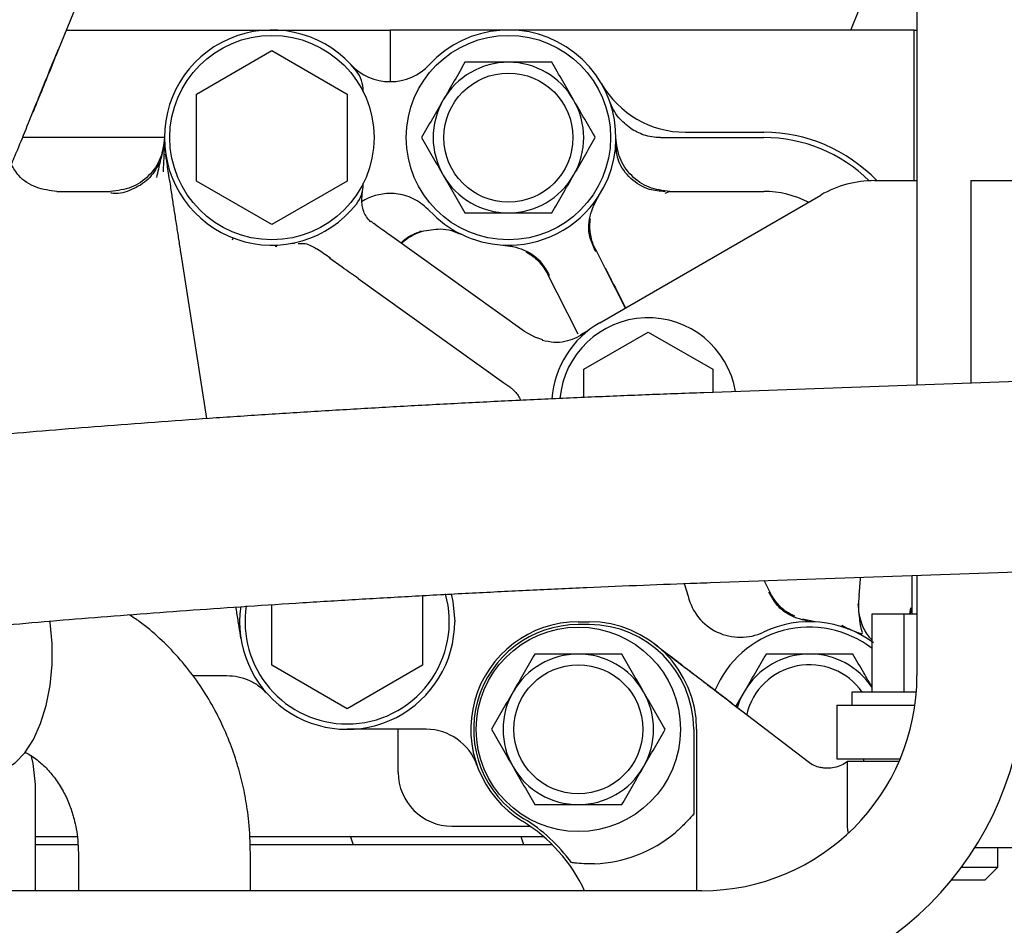
# Paper-space layout 'Sheet2' of a CAD drawing. Units: inches. Extents: x -7.5 to 16.7, y 0.3 to 10.7.
# Drawn here: x -5.2 to -4.9, y 5 to 5.2 of the extents above; entities that cross this region are included whole.
import ezdxf

# ---------------------------------------------------------------- set-up
doc = ezdxf.new("R2010")
doc.units = ezdxf.units.IN
doc.header["$MEASUREMENT"] = 0

psp = doc.layouts.new('Sheet2')

# ---------------------------------------------------------------- linework, layer by layer
at = {"color": 7, "linetype": 'Continuous', "lineweight": 25}
for p, q in [((-4.9585136133, 5.2707809544), (-4.9585136133, 5.1249969985)), ((-5.1550660894, 5.2015094746), (-5.1484083796, 5.2178920987)), ((-4.9736203988, 5.2062337001), (-4.9717411805, 5.2109429657)), ((-5.1531462449, 5.2062337001), (-5.0790843938, 5.2062337001)), ((-5.0790843938, 5.2062337001), (-5.0790843938, 5.1944177832)), ((-4.9591287262, 5.2062337001), (-5.0790843938, 5.2062337001)), ((-4.9591287262, 5.1717848847), (-4.9591287262, 5.2062337001)), ((-4.9591287262, 5.2062337001), (-4.9585136133, 5.2062337001)), ((-5.1233757488, 5.1915718961), (-5.1061514145, 5.2015163679)), ((-5.1061514145, 5.2015163679), (-5.0889269334, 5.1915718961)), ((-5.0852359627, 5.1920668904), (-5.0852359627, 5.1922821946)), ((-5.1233757488, 5.1716828059), (-5.1233757488, 5.1915718961)), ((-5.0889269334, 5.1915718961), (-5.0889269334, 5.1716828059)), ((-5.0115290409, 5.1828576501), (-4.9935775416, 5.1828576501)), ((-5.1307576902, 5.1816274243), (-5.1631489427, 5.1816274243)), ((-5.0172189085, 5.1816274243), (-5.0151081062, 5.1816274243)), ((-5.0151081062, 5.1816274243), (-4.9935775416, 5.1816274243)), ((-5.1061514145, 5.1617383341), (-5.1233757488, 5.1716828059)), ((-5.0889269334, 5.1716828059), (-5.1061514145, 5.1617383341)), ((-4.9682267944, 5.1717848847), (-4.9585136133, 5.1717848847)), ((-4.9462104754, 5.1717848847), (-4.9265253962, 5.1717848847)), ((-4.9462104754, 5.1717848847), (-4.9462104754, 5.1254321535)), ((-5.155363966, 5.1693241398), (-5.1430608281, 5.1693241398)), ((-5.0855938253, 5.1674644279), (-5.0854172406, 5.1693470195)), ((-5.0852359627, 5.1709725074), (-5.0852359627, 5.1711878116)), ((-5.0151079595, 5.1693241398), (-5.0162523863, 5.1688388254)), ((-5.0324153063, 5.1662243756), (-5.0313855715, 5.1682187259)), ((-5.0313855715, 5.1682187259), (-5.0323032542, 5.1666477974)), ((-5.0311020681, 5.1392903801), (-4.9805299323, 5.1684881494)), ((-5.0835956617, 5.1624056597), (-5.0834670365, 5.1625328182)), ((-5.0825071143, 5.161714721), (-5.0828146707, 5.161946745)), ((-5.1151586971, 5.1582107482), (-5.1149853391, 5.1586614496)), ((-5.0483231758, 5.1372976431), (-5.0792386854, 5.159380108)), ((-5.0718929702, 5.1601652056), (-5.0722606593, 5.160158019)), ((-5.1054364227, 5.156778418), (-5.1050499605, 5.1567218054)), ((-5.1016042137, 5.1574448637), (-5.1009901274, 5.1574300505)), ((-5.0956792421, 5.1561344122), (-5.095949399, 5.1561970381)), ((-5.0533137448, 5.1570551748), (-5.0510952905, 5.1567146188)), ((-5.032033684, 5.1559326012), (-5.0320537771, 5.1556048049)), ((-5.032033684, 5.1559326012), (-5.029874189, 5.1516907568)), ((-5.1210540423, 5.1173444603), (-5.1269172679, 5.1550367715)), ((-5.0928901143, 5.15401173), (-5.0927862755, 5.1541572217)), ((-5.0900760535, 5.1520016866), (-5.0928901143, 5.15401173)), ((-5.029874189, 5.1516907568), (-5.0252741888, 5.1426550212)), ((-5.0863896294, 5.1493686103), (-5.0530358147, 5.1255443522)), ((-5.0408382756, 5.1461089813), (-5.0429977707, 5.1503509723)), ((-5.0360481976, 5.1366998367), (-5.0408382756, 5.1461089813)), ((-5.0459448566, 5.1359694451), (-5.0483231758, 5.1372976431)), ((-5.033621039, 5.1375956663), (-5.0354911641, 5.1365286786)), ((-5.0347930388, 5.1286354632), (-5.0200293027, 5.137159338)), ((-5.0200293027, 5.137159338), (-5.0052655666, 5.1286354632)), ((-4.7717983969, 5.1316014689), (-5.0072704767, 5.1232723651)), ((-5.0347930388, 5.1221795644), (-5.0347930388, 5.1286354632)), ((-5.0052655666, 5.1286354632), (-5.0052655666, 5.1233432043)), ((-5.0530358147, 5.1255443522), (-5.0517227232, 5.1246064297)), ((-5.0057350411, 5.0798618799), (-4.7702628147, 5.0881911304)), ((-4.9596707999, 5.0814913278), (-4.9596707999, 5.0727445221)), ((-4.9585136133, 5.0815322473), (-4.9585136133, 5.0585958989)), ((-5.0117945045, 5.0796476024), (-5.010887235, 5.0767280895)), ((-4.9921394915, 5.0775692131), (-4.9935266488, 5.0802938083)), ((-4.9717662602, 5.0769079007), (-4.9714318641, 5.0807415764)), ((-4.9714318641, 5.0807415764), (-4.9714318641, 5.0810753859)), ((-5.1061514145, 5.0609544183), (-5.1061514145, 5.074808685)), ((-5.0717025991, 5.0768791544), (-5.0717025991, 5.0609544183)), ((-4.9687751748, 5.0727445221), (-4.9614385529, 5.0727445221)), ((-4.9687751748, 5.0547818763), (-4.9687751748, 5.0727445221)), ((-4.9614385529, 5.0727445221), (-4.9585136133, 5.0727445221)), ((-4.9614385529, 5.0547818763), (-4.9614385529, 5.0727445221)), ((-4.9601490744, 5.0727445221), (-4.9599390502, 5.0740621603)), ((-4.9600018228, 5.0727445221), (-4.9597975185, 5.0739866278)), ((-5.0360234113, 5.0708990368), (-5.033562813, 5.0708990368)), ((-5.033562813, 5.0702396311), (-5.0360234113, 5.0702396311)), ((-4.9818235174, 5.0708648639), (-4.9847439103, 5.0714789501)), ((-4.9920230395, 5.0692355627), (-4.9919538137, 5.0692585891)), ((-4.9756810417, 5.0700847529), (-4.9742859644, 5.0692585891)), ((-5.0889269334, 5.0510099466), (-5.1061514145, 5.0609544183)), ((-5.0717025991, 5.0609544183), (-5.0889269334, 5.0510099466)), ((-5.1242501654, 5.0585958989), (-5.1164376156, 5.0585958989)), ((-4.9980365967, 5.0549049282), (-4.9999658278, 5.0515636068)), ((-4.9734504141, 5.0547818763), (-4.9734504141, 5.0518290704)), ((-4.9586615983, 5.0547818763), (-4.9734504141, 5.0547818763)), ((-4.9985848304, 5.0505065924), (-4.9834220189, 5.0389002598)), ((-4.976895281, 5.0518290704), (-4.976895281, 5.0395259326)), ((-4.976895281, 5.0518290704), (-4.9591376728, 5.0518290704)), ((-5.0708220226, 5.0462927611), (-5.0889269334, 5.0462927611)), ((-5.0772389085, 5.0364502214), (-5.0772389085, 5.0462927611)), ((-5.0096157963, 5.0462927611), (-5.0096157963, 5.026990184)), ((-5.0089565373, 5.0462927611), (-5.0089565373, 5.0093832008)), ((-4.976895281, 5.0395259326), (-4.9623585822, 5.0395259326)), ((-4.9744345361, 5.0241470835), (-4.9744345361, 5.0389108197)), ((-4.9626219925, 5.0389108197), (-4.9744345361, 5.0389108197)), ((-4.970743712, 5.0395259326), (-4.970743712, 5.0389108197)), ((-5.1602851624, 5.0093832008), (-5.1602851624, 5.0336451072)), ((-5.0649357706, 5.0241470835), (-5.0470781369, 5.0241470835)), ((-5.15068286, 5.0216863386), (-5.1602851624, 5.0216863386)), ((-5.043891987, 5.0216863386), (-5.1112594621, 5.0216863386)), ((-5.0881585556, 5.0216863386), (-5.0875237896, 5.019865493)), ((-5.0485079737, 5.019865493), (-5.0491258732, 5.0216863386)), ((-5.1505306218, 5.019865493), (-5.1602851624, 5.019865493)), ((-5.0821602516, 5.019865493), (-5.1111672099, 5.019865493)), ((-5.0426101352, 5.019865493), (-5.0821602516, 5.019865493)), ((-5.041931223, 5.019865493), (-5.0426101352, 5.019865493)), ((-4.8959766957, 5.0192257404), (-4.9452823795, 5.0192257404)), ((-4.9399857207, 5.0147966049), (-4.9399857207, 5.0192257404)), ((-5.1504426228, 5.0179955146), (-5.1504426228, 5.0093832008)), ((-5.1110726109, 5.0093832008), (-5.1110726109, 5.0179955146)), ((-4.9483051446, 5.0147966049), (-4.9399857207, 5.0147966049)), ((-4.9429385266, 5.0118439457), (-4.9399857207, 5.0147966049)), ((-4.9505992781, 5.0118439457), (-4.9429385266, 5.0118439457)), ((-5.0077261648, 5.0093832008), (-5.7213088948, 5.0093832008))]:
    psp.add_line(p, q, dxfattribs=at)
at = {"color": 7, "linetype": 'Continuous', "lineweight": 25, "flags": 128}
for points in [[(-5.0651516614, 5.0772400969), (-5.0647653459, 5.0755557963), (-5.0643206577, 5.0708990368)], [(-5.1704506583, 5.0364502214), (-5.1698197056, 5.0364775011), (-5.1673212678, 5.0371288402), (-5.1649234422, 5.0386283429), (-5.1627033745, 5.0409277564), (-5.1607321973, 5.0439533081), (-5.1590734164, 5.0476076125), (-5.1577802714, 5.0517731911), (-5.1568944149, 5.0563162853), (-5.1564441535, 5.0610908168), (-5.1564441535, 5.065943374), (-5.1568944149, 5.0707179056), (-5.1569558676, 5.0711341407)], [(-4.9996070853, 5.0512777568), (-4.9990331852, 5.0528841782), (-4.9980365967, 5.0549049282)], [(-5.1602851624, 5.0336451072), (-5.1607580103, 5.0384454517), (-5.1612365781, 5.0404210289)], [(-4.9741809523, 5.0225875949), (-4.9743400838, 5.0231870146), (-4.9744345361, 5.0241470835)]]:
    psp.add_lwpolyline(points, dxfattribs=at)
at = {"color": 7, "linetype": 'Continuous', "lineweight": 25}
for centre, radius in [((-5.1061513524, 5.1816273531), 0.0233759842519685), ((-5.0520174941, 5.1816273531), 0.0233759842519676), ((-5.0520174941, 5.1816273531), 0.0147637795275584), ((-5.0360233996, 5.0462927075), 0.0233759842519685), ((-5.0360233996, 5.0462927075), 0.0147637795275584)]:
    psp.add_circle(centre, radius, dxfattribs=at)
for centre, radius, start, end in [((-5.1061513524, 5.1816273531), 0.0246062992125996, 38.2132107017, 321.7867892983), ((-5.0520174941, 5.1816273531), 0.0246062992125994, 326.9802307182, 137.1665719339), ((-5.0520174941, 5.1816273531), 0.0172244094488194, 89.9999999956, 149.9999999945), ((-5.0520174941, 5.1816273531), 0.01722440944882, 29.999999999, 89.9999999956), ((-5.0790844233, 5.2067209531), 0.0123031496063063, 222.8334280661, 317.1665719339), ((-5.0926178878, 5.1922821933), 0.0073818897637802, 0, 38.2132107017), ((-5.0115291017, 5.2050033374), 0.022145669291338, 209.9999999999, 270), ((-5.0520174941, 5.1816273531), 0.0172244094488191, 149.9999999945, 209.999999999), ((-5.0520174941, 5.1816273531), 0.01722440944882, 329.9999999945, 29.999999999), ((-4.9935775335, 5.1471785342), 0.0356791338582676, 43.6028189727, 90), ((-4.9935775335, 5.1471785342), 0.0344488188976371, 45.5138470933, 90), ((-5.0520174941, 5.1816273531), 0.0172244094488191, 209.999999999, 269.9999999956), ((-5.0520174941, 5.1816273531), 0.0172244094488176, 269.9999999956, 329.9999999945), ((-4.9682267488, 5.1471785342), 0.0246062992125982, 90, 120), ((-5.0926178878, 5.170972513), 0.0073818897637796, 321.7867892983, 0), ((-4.9935775335, 5.1471785342), 0.022145669291338, 62.5983639291, 90), ((-5.0790844233, 5.1565337532), 0.0123031496062992, 89.9999999997, 122.2930135704), ((-5.0520174941, 5.1816273531), 0.024606299212598, 266.9802281285, 326.9802307182), ((-5.0520174941, 5.1816273531), 0.0246062992125989, 222.8334280661, 244.0492361163), ((-5.0782164687, 5.1677216188), 0.0073818897637803, 224.6604556029, 231.4713631767), ((-5.0520174941, 5.1816273531), 0.0246062992125989, 244.0492361163, 266.9802190644), ((-5.0200293052, 5.1201116051), 0.020300196850394, 9.6909500688, 174.6866519313), ((-5.0200293052, 5.1201116051), 0.0221456692913391, 120, 175.3389122269), ((-5.0560134414, 5.1185996666), 0.0073818897637792, 44.9738823986, 46.245822467), ((-5.0889269429, 5.0708990067), 0.0233759842519687, 270, 15.7881011474), ((-4.9989342282, 5.0796425658), 0.0123031496062995, 193.7031855851, 295.3701242911), ((-5.0889269429, 5.0708990067), 0.0246062992125987, 171.8597406177, 0), ((-5.0889269429, 5.0708990067), 0.0233759842519685, 171.0834594529, 270), ((-5.0360233996, 5.0462927075), 0.0246062992125993, 90, 238.6677485024), ((-5.0360233996, 5.0462927075), 0.0239469754123256, 90, 238.6677485022), ((-5.0335627697, 5.0462927075), 0.0246062992125982, 1.49e-08, 90), ((-5.0335627697, 5.0462927075), 0.0239469754123256, 2.64e-08, 90.0000000002), ((-4.9831198563, 5.0462927075), 0.0246062992126021, 53.5525210563, 115.3701242911), ((-4.9831198563, 5.0462927075), 0.0233759842519675, 52.145995084, 157.6964813854), ((-5.0360233996, 5.0462927075), 0.0172244094488194, 89.9999999946, 149.9999999997), ((-5.0360233996, 5.0462927075), 0.017224409448819, 29.9999999956, 89.9999999946), ((-4.9831198563, 5.0462927075), 0.0172244094488187, 89.9999999956, 149.9999999945), ((-4.9831198563, 5.0462927075), 0.0172244094488178, 33.6112236113, 89.9999999956), ((-4.9831198563, 5.0462927075), 0.0147637795275592, 35.0996321954, 166.7755790544), ((-5.0077261555, 5.0585958571), 0.0738188976377954, 270, 0), ((-5.0077261555, 5.0585958571), 0.0492125984251963, 270, 0), ((-5.0360233996, 5.0462927075), 0.0172244094488194, 149.9999999997, 209.9999999929), ((-5.0360233996, 5.0462927075), 0.017224409448819, 329.9999999997, 29.9999999956), ((-5.0708219617, 5.0339895579), 0.0123031496063009, 19.4712206345, 90), ((-4.9789351177, 5.0447621084), 0.0073818897637801, 232.5681919414, 256.4556707173), ((-5.0649358012, 5.0364501878), 0.0123031496062991, 180, 270), ((-5.0360233996, 5.0462927075), 0.0172244094488191, 209.9999999929, 269.9999999946), ((-5.0360233996, 5.0462927075), 0.0172244094488185, 269.9999999946, 329.9999999997), ((-5.0680115886, 4.993748031), 0.0369094488188985, 25.0627400424, 58.6677485027), ((-5.0680115886, 4.993748031), 0.037568772619172, 35.9435068466, 58.6677485025), ((-5.0335627697, 5.0462927075), 0.0307578740157489, 272.3197106938, 309.7918194996)]:
    psp.add_arc(centre, radius, start, end, dxfattribs=at)
for points, knots in [([(-5.160770770158954, 5.187471730141313), (-5.160699352355439, 5.187647524411959), (-5.160162613097373, 5.188968703190268), (-5.159123550795087, 5.191525078139433), (-5.157309577192946, 5.195988506753053), (-5.15593409043723, 5.199373422958988), (-5.155066089393246, 5.201509474642758)], [0, 0, 0, 0, 0.0413260723614584, 0.3105853768397959, 0.5649448385062621, 1, 1, 1, 1]), ([(-5.159672982840687, 5.190355603493229), (-5.159482971230328, 5.190824602673601), (-5.158712539296339, 5.192726233552319), (-5.157149479584755, 5.196593033398379), (-5.155773662268647, 5.199982777577504), (-5.155055969510153, 5.201751031852268)], [0, 0, 0, 0, 0.1353949916879734, 0.5489802707395057, 1, 1, 1, 1]), ([(-5.061961991606396, 5.198851758678252), (-5.062769530569136, 5.197453086853349), (-5.064399386946453, 5.194630146662499), (-5.06608418842969, 5.191711930035647), (-5.066934227500036, 5.190239591500076)], [0, 0, 0, 0, 0.4954663330938598, 1, 1, 1, 1]), ([(-5.052017519819115, 5.198851758678252), (-5.053683832219556, 5.198851758678252), (-5.057053450724119, 5.198851758678252), (-5.060313879660714, 5.198851758678252), (-5.061961991606395, 5.198851758678252)], [0, 0, 0, 0, 0.4945106985210806, 1, 1, 1, 1]), ([(-5.042073048031836, 5.198851758678252), (-5.043688069248684, 5.198851758678252), (-5.046947731551596, 5.198851758678252), (-5.05031738395453, 5.198851758678252), (-5.052017519819115, 5.198851758678252)], [0, 0, 0, 0, 0.4954566046323656, 1, 1, 1, 1]), ([(-5.037100665473224, 5.190239591500076), (-5.037933812625904, 5.191682665512706), (-5.039618615517298, 5.194600871811744), (-5.041248933847012, 5.197424456789109), (-5.042073048031836, 5.198851758678252)], [0, 0, 0, 0, 0.4945071954322321, 1, 1, 1, 1]), ([(-5.165891577669615, 5.175213765079705), (-5.165375737940452, 5.176426340762339), (-5.16417547564942, 5.179247776926725), (-5.16216886832198, 5.184191893838417), (-5.160509746979063, 5.188289174068817), (-5.159672982840687, 5.190355603493229)], [0, 0, 0, 0, 0.2719704997276377, 0.6328243379498262, 1, 1, 1, 1]), ([(-5.066934227500036, 5.190239591500076), (-5.067767383698796, 5.188796522300881), (-5.069452192941844, 5.185878346418873), (-5.07108240741924, 5.183054731466577), (-5.071906463393676, 5.181627424321899)], [0, 0, 0, 0, 0.4945107003636918, 1, 1, 1, 1]), ([(-5.032128429579583, 5.181627424321899), (-5.032935978863232, 5.183026041131596), (-5.034565896891213, 5.185848940982445), (-5.036250636643196, 5.188767196919737), (-5.037100665473223, 5.190239591500076)], [0, 0, 0, 0, 0.4954539245431329, 1, 1, 1, 1]), ([(-5.024019763251588, 5.183677947300749), (-5.025013699394331, 5.184481752008642), (-5.027337595063046, 5.186361106424721), (-5.02827946483189, 5.188567056609201), (-5.028818494482902, 5.1898295162373)], [0, 0, 0, 0, 0.4277025669109081, 1, 1, 1, 1]), ([(-5.01721890848231, 5.181627424321899), (-5.017873537047739, 5.181658715777363), (-5.019178397721778, 5.181721088536245), (-5.021660666562798, 5.182335147541348), (-5.0230705879339, 5.183137675935749), (-5.024019763251588, 5.183677947300749)], [0, 0, 0, 0, 0.2475534257864857, 0.4934442935896442, 1, 1, 1, 1]), ([(-5.130757690205948, 5.181627424321899), (-5.130942604320072, 5.180015251143424), (-5.131312433191453, 5.176790899179341), (-5.134157467150931, 5.172724055105195), (-5.138224316342545, 5.169879062262198), (-5.141448656166163, 5.169509114096346), (-5.143060828079049, 5.169324139783826)], [0, 0, 0, 0, 0.2499991927241826, 0.4999992549448289, 0.749999317163652, 1, 1, 1, 1]), ([(-5.130994260806397, 5.173825434451152), (-5.130911448054129, 5.175175000119707), (-5.1307369840527, 5.178018168838018), (-5.13074863585839, 5.180102941451187), (-5.130754756906501, 5.181198135947742)], [0, 0, 0, 0, 0.4746695684515936, 1, 1, 1, 1]), ([(-5.071906463393676, 5.181627424321899), (-5.071098986193529, 5.180228745112633), (-5.069469210458118, 5.177405713779403), (-5.067784329309054, 5.174487491110213), (-5.066934227500036, 5.17301511047875)], [0, 0, 0, 0, 0.4954529525769402, 1, 1, 1, 1]), ([(-5.037100665473223, 5.17301511047875), (-5.03626750446119, 5.17445817618985), (-5.034582664801748, 5.177376380841924), (-5.032952480298552, 5.180200065035225), (-5.032128429579583, 5.181627424321899)], [0, 0, 0, 0, 0.4945046297812593, 1, 1, 1, 1]), ([(-5.015107959534839, 5.169324139783826), (-5.016720130580863, 5.169509114272496), (-5.019944468670765, 5.169879062790645), (-5.024011330865306, 5.172724052991434), (-5.026856321066094, 5.176790915185974), (-5.027226269584243, 5.180015253275877), (-5.027411244072913, 5.181627424321899)], [0, 0, 0, 0, 0.2500003103073883, 0.4999999999999999, 0.7499996896926115, 0.9999999999999999, 0.9999999999999999, 0.9999999999999999, 0.9999999999999999]), ([(-5.131006433999105, 5.179163599450881), (-5.131224103099017, 5.178263632843677), (-5.131635719530298, 5.176561778775827), (-5.132285247908976, 5.173778274533212), (-5.132591295690648, 5.17246673014702)], [0, 0, 0, 0, 0.5288153809463291, 1, 1, 1, 1]), ([(-5.01616101403653, 5.169276620332774), (-5.017371691358356, 5.169365294240865), (-5.020282701303612, 5.169578505989103), (-5.02426649964806, 5.172115416888777), (-5.027143114304922, 5.176080159407003), (-5.027351344944742, 5.178832556786709), (-5.027453483584958, 5.18018262767898)], [0, 0, 0, 0, 0.1919734628673922, 0.461590094699653, 0.7359060335486381, 1, 1, 1, 1]), ([(-5.131711159191393, 5.176101968152441), (-5.132425696049441, 5.174836085503633), (-5.133870443344883, 5.17227655269211), (-5.137590813332796, 5.169820181498839), (-5.140844065625245, 5.168708754561172), (-5.142660096784268, 5.16888259297589), (-5.143042494957502, 5.168919197795083)], [0, 0, 0, 0, 0.3065757215931558, 0.6198762731857522, 0.9199580811076171, 0.9999999999999999, 0.9999999999999999, 0.9999999999999999, 0.9999999999999999]), ([(-5.126917267904167, 5.15503677149939), (-5.127071302653366, 5.156027067965327), (-5.127389967669305, 5.158075779965331), (-5.12787601207905, 5.161200382240444), (-5.128358207770087, 5.164300358659392), (-5.128840997974649, 5.167404120302749), (-5.129367163016699, 5.170785738685495), (-5.12991086153239, 5.174281340470588), (-5.130290434068524, 5.176721667142468), (-5.130465240251022, 5.177845521344099)], [0, 0, 0, 0, 0.1180203672602752, 0.2441589473127741, 0.3804581307528097, 0.5083746190766351, 0.6502922882061192, 0.8389475942829159, 1, 1, 1, 1]), ([(-5.155363965952151, 5.169324139783826), (-5.156961654353139, 5.169516633499528), (-5.160156986602565, 5.169901615563127), (-5.163929526985831, 5.172307540095328), (-5.165256526735062, 5.174595103227478), (-5.165775272346518, 5.175489348562808)], [0, 0, 0, 0, 0.3785349133816424, 0.7570592710787011, 0.9999999999999999, 0.9999999999999999, 0.9999999999999999, 0.9999999999999999]), ([(-5.066934227500036, 5.17301511047875), (-5.066101071301277, 5.171572041279554), (-5.064416262058229, 5.168653865397547), (-5.062786047580832, 5.165830250445253), (-5.061961991606395, 5.164402943300574)], [0, 0, 0, 0, 0.4945107003636918, 1, 1, 1, 1]), ([(-5.042073048031836, 5.164402943300574), (-5.041265517976988, 5.16580162029656), (-5.039635667771693, 5.168624591374062), (-5.037950762802955, 5.171542777073262), (-5.037100665473223, 5.17301511047875)], [0, 0, 0, 0, 0.4954627438914909, 1, 1, 1, 1]), ([(-5.015107959534839, 5.169324139783826), (-5.011903038272, 5.169324139783826), (-5.005440149526448, 5.169324139783826), (-4.998752234725091, 5.169324139783826), (-4.994377162802332, 5.169324139783826), (-4.993842620195907, 5.169324139783826), (-4.993577541589398, 5.169324139783826)], [0, 0, 0, 0, 0.2479477621092779, 0.4999994289410225, 0.7520507195555962, 1, 1, 1, 1]), ([(-5.083564715383221, 5.16238732658515), (-5.083900014826805, 5.162738897068212), (-5.084589169284011, 5.163461494048495), (-5.08517787343794, 5.164795098875267), (-5.085517933224702, 5.166178140547895), (-5.08556790556758, 5.167020951519922), (-5.08559367861113, 5.167455628035699)], [0, 0, 0, 0, 0.2271420143126801, 0.4668541346482914, 0.7250320714339098, 1, 1, 1, 1]), ([(-5.070062151365993, 5.164898230912303), (-5.071101510866106, 5.165820765269509), (-5.073180236659755, 5.167665840013755), (-5.076495301241905, 5.168684899208758), (-5.078476013651634, 5.168836919992862), (-5.079084344918617, 5.168836918745678), (-5.079084393806944, 5.168836918745578)], [0, 0, 0, 0, 0.4095369431015595, 0.8190765630028137, 0.9999854601518955, 1, 1, 1, 1]), ([(-5.032005964327647, 5.155517392613881), (-5.032503861241105, 5.156557344074204), (-5.033515014314469, 5.158669327673278), (-5.033810309640697, 5.162711065068029), (-5.03289429084517, 5.165129428001073), (-5.0322786145113, 5.166754862797666)], [0, 0, 0, 0, 0.2413128054541076, 0.4900696876823185, 1, 1, 1, 1]), ([(-5.061961991606395, 5.164402943300574), (-5.060346970389547, 5.164402943300574), (-5.057087308086637, 5.164402943300574), (-5.053717655683702, 5.164402943300574), (-5.052017519819115, 5.164402943300574)], [0, 0, 0, 0, 0.4954566046323656, 1, 1, 1, 1]), ([(-5.052017519819115, 5.164402943300574), (-5.050351207418675, 5.164402943300574), (-5.046981588914114, 5.164402943300574), (-5.043721159977517, 5.164402943300574), (-5.042073048031836, 5.164402943300574)], [0, 0, 0, 0, 0.4945106985210806, 1, 1, 1, 1]), ([(-5.032033684007425, 5.155932601150689), (-5.032230905090906, 5.156354939736184), (-5.032636712760581, 5.15722395553394), (-5.033213984056035, 5.159154730691148), (-5.033465320353611, 5.161178551733135), (-5.033300999813998, 5.162524070082685), (-5.033239856740282, 5.163024732555115)], [0, 0, 0, 0, 0.1597880934120882, 0.3287844924360859, 0.7502431567259223, 1, 1, 1, 1]), ([(-5.079238685357888, 5.159380107991463), (-5.079736898999198, 5.159735994084097), (-5.080733342547271, 5.160447777888175), (-5.081915850593122, 5.161292402048191), (-5.082507114267385, 5.161714721021814)], [0, 0, 0, 0, 0.4999918382463376, 1, 1, 1, 1]), ([(-5.071892970216217, 5.160165205588615), (-5.070416893247085, 5.160452018005619), (-5.066838153982034, 5.161147392894534), (-5.064285194765517, 5.160111036771253), (-5.062785222096366, 5.159502133248483)], [0, 0, 0, 0, 0.4124572537447848, 1, 1, 1, 1]), ([(-5.076659141823662, 5.15753770260842), (-5.076248126635219, 5.157897631836451), (-5.075348991187853, 5.158685011808203), (-5.073809800356601, 5.159562765557761), (-5.072751311288916, 5.159952858996102), (-5.072216513145287, 5.160149952431487)], [0, 0, 0, 0, 0.294084639131636, 0.6433385699711267, 0.9999999999999999, 0.9999999999999999, 0.9999999999999999, 0.9999999999999999]), ([(-5.076527730008409, 5.157443690361124), (-5.076116208838518, 5.157804601177534), (-5.075178548497528, 5.158626944677553), (-5.073564142469555, 5.159555310450461), (-5.072456155572443, 5.159959670815072), (-5.071892970216217, 5.160165205588615)], [0, 0, 0, 0, 0.2777632712886187, 0.6328899282125566, 1, 1, 1, 1]), ([(-5.100129204028834, 5.157409224092615), (-5.099607881303835, 5.157440242345092), (-5.098674592454016, 5.157495772226659), (-5.097235157175207, 5.156995628415204), (-5.09635014768064, 5.156445944953705), (-5.095949398980965, 5.156197038095891)], [0, 0, 0, 0, 0.4091339773856204, 0.732444915338942, 1, 1, 1, 1]), ([(-5.095710481740958, 5.156124292269591), (-5.095227851376491, 5.155797209930997), (-5.094270331892369, 5.155148291555417), (-5.093270150131429, 5.154473047615703), (-5.092774102328931, 5.154138155213615)], [0, 0, 0, 0, 0.5040423432317537, 0.9999999999999999, 0.9999999999999999, 0.9999999999999999, 0.9999999999999999]), ([(-5.051604657921865, 5.156916136455473), (-5.049928086338365, 5.15645765797824), (-5.047433636648083, 5.155775520987018), (-5.044339182764769, 5.153158767833198), (-5.043226311682903, 5.151098609778144), (-5.042678334372849, 5.150084188712049)], [0, 0, 0, 0, 0.5099317272836735, 0.7586905633534721, 1, 1, 1, 1]), ([(-5.048022952631363, 5.155498766162388), (-5.047581635394049, 5.155255528672787), (-5.04674997279293, 5.154797147476253), (-5.045566785190335, 5.15379470226204), (-5.044266147013458, 5.152469469367133), (-5.043482870793577, 5.151161207507599), (-5.042997770682693, 5.150350972296809)], [0, 0, 0, 0, 0.2497695521353821, 0.4706908723377665, 0.6721872693152615, 1, 1, 1, 1]), ([(-5.086389629416239, 5.149368610311805), (-5.086951337187807, 5.149769868561734), (-5.088074730250804, 5.150572369002807), (-5.089408954647972, 5.151525253730939), (-5.09007605349702, 5.15200168656095)], [0, 0, 0, 0, 0.5000100054651876, 1, 1, 1, 1]), ([(-5.029852189208239, 5.151720529808897), (-5.029345290109953, 5.150730753964729), (-5.027765266859737, 5.147645586025841), (-5.02623442044849, 5.144700991258259), (-5.025194696345328, 5.14270107400242)], [0, 0, 0, 0, 0.3208174931715623, 1, 1, 1, 1]), ([(-5.044113744457536, 5.13536283877434), (-5.044453137411448, 5.135455533240725), (-5.045138594375238, 5.13564274416174), (-5.045674364462864, 5.135859840506842), (-5.045944856637705, 5.135969445100105)], [0, 0, 0, 0, 0.4951338622865478, 1, 1, 1, 1]), ([(-5.034835131644863, 5.136688983454603), (-5.036164050415772, 5.135998455340354), (-5.038137183744038, 5.134973182715601), (-5.041515928106094, 5.134624579229194), (-5.043379483235312, 5.135037890188597), (-5.04429575568826, 5.135241106847264)], [0, 0, 0, 0, 0.5118591117578295, 0.7599909752916666, 1, 1, 1, 1]), ([(-5.051722723224631, 5.124606429699962), (-5.051583884511344, 5.124503823381583), (-5.051307852344601, 5.12429982664528), (-5.051041046891849, 5.124053967627753), (-5.050908439297975, 5.123931770827012)], [0, 0, 0, 0, 0.502980195843135, 1, 1, 1, 1]), ([(-5.007270476740775, 5.123272365111189), (-5.009549069054227, 5.123190331387747), (-5.016159472405537, 5.122952344101841), (-5.027207520680244, 5.122515465260349), (-5.040407006454613, 5.121945415155935), (-5.053650248112189, 5.121322267505654), (-5.06688909133868, 5.120649270428466), (-5.080079525600183, 5.119928645455065), (-5.09317679487526, 5.119162410541647), (-5.106136786909839, 5.118353352538783), (-5.118915915919627, 5.11750423824073), (-5.131471387607524, 5.11661792799761), (-5.143761017785514, 5.115696806728704), (-5.155745232865637, 5.114744452228085), (-5.167178797229297, 5.113780413669067), (-5.175346745499522, 5.113051998541363), (-5.179649871715029, 5.112652863264064), (-5.180479169152513, 5.112575942010515)], [0, 0, 0, 0, 0.0383702876236852, 0.1113156910084071, 0.1842578476237176, 0.2571929857669644, 0.3301254115215432, 0.4030601218256222, 0.4759996204826638, 0.5489501884043896, 0.6219170466042307, 0.694904601728558, 0.7679218072752549, 0.8409759090230163, 0.9140760698929948, 0.9834407610913961, 0.9999999999999999, 0.9999999999999999, 0.9999999999999999, 0.9999999999999999]), ([(-5.050791253985043, 5.12381707881861), (-5.050204135809659, 5.123195452200749), (-5.049548671736544, 5.122501462588464), (-5.049303659171429, 5.121612287234197), (-5.049278111464995, 5.121519572026272)], [0, 0, 0, 0, 0.8957289948699079, 1, 1, 1, 1]), ([(-5.176451309016031, 5.069325614975317), (-5.174562354087799, 5.06949987543056), (-5.169094157751676, 5.070004329173022), (-5.159714176509812, 5.070824107210813), (-5.148213967384131, 5.071774619663111), (-5.136353378489893, 5.072698684305542), (-5.124183313263752, 5.073592648047137), (-5.111746299277368, 5.074453156988796), (-5.099088214828737, 5.07527701343778), (-5.086254750251643, 5.076061063060521), (-5.073292257425156, 5.076802545531236), (-5.060247467170386, 5.077498948587206), (-5.047167407308004, 5.078147213342041), (-5.034098651054927, 5.078745420440569), (-5.021318563287458, 5.07928144818104), (-5.011879306267972, 5.079642744640053), (-5.006784641767567, 5.079824445907905), (-5.005735041144925, 5.079861879926153)], [0, 0, 0, 0, 0.03834270169177, 0.1109954598568689, 0.1837155315997398, 0.2565032682789594, 0.3293435393683206, 0.4022257885974483, 0.475139722512164, 0.5480789278553831, 0.6210367103031524, 0.6940074513883029, 0.7669847185107097, 0.8399646204818251, 0.9129414420262569, 0.98206423275797, 1, 1, 1, 1]), ([(-4.983518084463771, 5.071000088964984), (-4.98518189207016, 5.071448154350583), (-4.987655277625918, 5.072114240049748), (-4.990735404117498, 5.074684958397419), (-4.991845125328305, 5.076704044537003), (-4.992391168627814, 5.077697544928735)], [0, 0, 0, 0, 0.5107408072943243, 0.7592578196234688, 1, 1, 1, 1]), ([(-4.986465023753811, 5.07215140899817), (-4.987122482403143, 5.07246340467511), (-4.9885138625929, 5.073123681339848), (-4.99054534807433, 5.074940931748131), (-4.991652549748284, 5.076766386959258), (-4.992139491535208, 5.077569213077902)], [0, 0, 0, 0, 0.33415036348158, 0.7071626430336128, 1, 1, 1, 1]), ([(-4.975828879956785, 5.069985900680974), (-4.97437561142234, 5.069382580827009), (-4.971588156533525, 5.068225377711001), (-4.970726175326457, 5.068001622314282), (-4.971521374092903, 5.069925224814801), (-4.971812468374867, 5.07338788130964), (-4.971949591437324, 5.075019002538152)], [0, 0, 0, 0, 0.2874211202926449, 0.5512906857323512, 0.7886306975515043, 1, 1, 1, 1]), ([(-4.971766260221849, 5.076907900717439), (-4.971873910863646, 5.075825823421286), (-4.97208920985253, 5.073661691894849), (-4.971290216854455, 5.070485571061051), (-4.970164888124371, 5.068078108627804), (-4.969088003876793, 5.066996479610075), (-4.968775174775122, 5.066682272178106)], [0, 0, 0, 0, 0.2933050470304409, 0.5866038418860625, 0.879910631928775, 1, 1, 1, 1]), ([(-5.111072610942998, 5.017995514611684), (-5.111138487540033, 5.020382798959063), (-5.111231558505567, 5.023755572739407), (-5.111855684476404, 5.028715683863103), (-5.112613100109066, 5.032955089721854), (-5.113880419564582, 5.037927328183991), (-5.115601409624889, 5.04302838399042), (-5.117829491731217, 5.04819434506143), (-5.120569006016858, 5.053291002660834), (-5.123820676248683, 5.058212065783356), (-5.127565288022938, 5.062875211872979), (-5.131804880574681, 5.067158521657578), (-5.13557210946619, 5.07040324541551), (-5.138037230487448, 5.071996434008904), (-5.138813263813941, 5.072497978327905)], [0, 0, 0, 0, 0.1103546344492755, 0.1559098806217413, 0.2314027281492051, 0.3099306396899843, 0.3942409484539478, 0.4822777576839046, 0.5732066357999601, 0.6663643132804263, 0.7612836264425109, 0.8576346929418112, 0.9551826373387488, 0.9999999999999999, 0.9999999999999999, 0.9999999999999999, 0.9999999999999999]), ([(-5.113240905894668, 5.067117280486186), (-5.113379006710179, 5.068004921914648), (-5.113675536695943, 5.069910865041575), (-5.114042998689456, 5.072273964794863), (-5.1142804894389, 5.073800452782796), (-5.114352626385313, 5.07426411792531)], [0, 0, 0, 0, 0.3776899344532671, 0.8109755939713911, 0.9999999999999999, 0.9999999999999999, 0.9999999999999999, 0.9999999999999999]), ([(-5.018606652450974, 5.065832055333217), (-5.017247873314814, 5.064791973033312), (-5.014610653989806, 5.062773304165127), (-5.010753749356778, 5.059821124384603), (-5.006821017019524, 5.056810824030593), (-5.002841017069342, 5.05376442210005), (-4.999957286990469, 5.051557117221956), (-4.998584830411437, 5.050506592374273)], [0, 0, 0, 0, 0.2289171439724221, 0.444299371284141, 0.6193598687026841, 0.818841556541605, 0.9999999999999999, 0.9999999999999999, 0.9999999999999999, 0.9999999999999999]), ([(-5.045967883038369, 5.063517095409164), (-5.046775421915955, 5.062118423731754), (-5.04840527778465, 5.05929548442186), (-5.050090079777183, 5.056377266912879), (-5.050940118932009, 5.054904928230988)], [0, 0, 0, 0, 0.4954664354661791, 1, 1, 1, 1]), ([(-5.03602341125109, 5.063517095409164), (-5.037689723809752, 5.063517095409164), (-5.041059343314132, 5.063517095409164), (-5.044319771265438, 5.063517095409164), (-5.045967883038369, 5.063517095409164)], [0, 0, 0, 0, 0.4945105987475739, 1, 1, 1, 1]), ([(-5.026078939463809, 5.063517095409164), (-5.027693960510349, 5.063517095409164), (-5.030953621795971, 5.063517095409164), (-5.034323275217535, 5.063517095409164), (-5.036023411251089, 5.063517095409164)], [0, 0, 0, 0, 0.4954567070086594, 1, 1, 1, 1]), ([(-5.021106556905196, 5.054904928230988), (-5.021939771255497, 5.056347992537537), (-5.023624685954335, 5.059266137502993), (-5.025254893035645, 5.062089782922765), (-5.026078939463809, 5.063517095409164)], [0, 0, 0, 0, 0.4945142628729502, 1, 1, 1, 1]), ([(-5.007276343339671, 5.057099622877688), (-5.007491717459406, 5.057264683741714), (-5.009251778195197, 5.058613579078548), (-5.01215649212742, 5.060801062252947), (-5.014756678229927, 5.06275171109113), (-5.016062748505035, 5.063731519598784)], [0, 0, 0, 0, 0.0648909466095185, 0.5302958748064655, 1, 1, 1, 1]), ([(-4.993064360851039, 5.063517095409164), (-4.993871899813779, 5.062118423584261), (-4.995501756191095, 5.05929548339341), (-4.997186557674332, 5.056377266766559), (-4.998036596744678, 5.054904928230988)], [0, 0, 0, 0, 0.4954663330938598, 1, 1, 1, 1]), ([(-4.983119889063758, 5.063517095409164), (-4.9847862014642, 5.063517095409164), (-4.988155819968761, 5.063517095409164), (-4.991416248905359, 5.063517095409164), (-4.993064360851038, 5.063517095409164)], [0, 0, 0, 0, 0.4945106985210806, 1, 1, 1, 1]), ([(-4.973175270611507, 5.063517095409164), (-4.974790340933323, 5.063517095409164), (-4.978050055306482, 5.063517095409164), (-4.981419753957697, 5.063517095409164), (-4.983119889063758, 5.063517095409164)], [0, 0, 0, 0, 0.4954637544673014, 1, 1, 1, 1]), ([(-4.968775174775122, 5.05589579678439), (-4.969416140507826, 5.057006025713704), (-4.970908137080109, 5.059590341336941), (-4.972351805831328, 5.062090825789788), (-4.973175270611506, 5.063517095409164)], [0, 0, 0, 0, 0.429602684490406, 1, 1, 1, 1]), ([(-5.116437615632671, 5.058595898925913), (-5.115574897846223, 5.058543693612241), (-5.113849504710339, 5.058439285552873), (-5.111382567656806, 5.057596174988944), (-5.109109574368796, 5.056319464854366), (-5.107881446303401, 5.05510305299227), (-5.107267388234588, 5.054494852968213)], [0, 0, 0, 0, 0.2500043930970325, 0.4999964884996189, 0.7500006723053152, 1, 1, 1, 1]), ([(-4.998498004747787, 5.050335727681449), (-5.000134576297666, 5.051606461986018), (-5.003194593293076, 5.053982446445063), (-5.005980436751814, 5.05610995682062), (-5.007276343339671, 5.057099622877688)], [0, 0, 0, 0, 0.5348243334378742, 1, 1, 1, 1]), ([(-5.050940118932009, 5.054904928230988), (-5.051773266163803, 5.053461854081342), (-5.053458069555104, 5.050543646916458), (-5.055088387392169, 5.04772006279235), (-5.055912501490622, 5.046292761052811)], [0, 0, 0, 0, 0.4945070956615714, 1, 1, 1, 1]), ([(-5.016134321011557, 5.046292761052811), (-5.016941870210056, 5.047691377715012), (-5.018571787729382, 5.050514276684857), (-5.020256527990677, 5.053432533504317), (-5.021106556905196, 5.054904928230988)], [0, 0, 0, 0, 0.4954540269204778, 1, 1, 1, 1]), ([(-5.055912501490622, 5.046292761052811), (-5.055104966349933, 5.044894087141333), (-5.053475085766895, 5.042071087453204), (-5.051790211216159, 5.039152833097376), (-5.050940118932009, 5.037680447209662)], [0, 0, 0, 0, 0.4954566298255004, 1, 1, 1, 1]), ([(-5.021106556905198, 5.037680447209662), (-5.020273405656937, 5.039123568810719), (-5.018588627695601, 5.042041813816128), (-5.016958382390759, 5.044865457176913), (-5.016134321011557, 5.046292761052811)], [0, 0, 0, 0, 0.4945169437047098, 1, 1, 1, 1]), ([(-5.162694574601668, 5.041012822047118), (-5.162598326147749, 5.040974375835271), (-5.161658774200524, 5.040599074085141), (-5.15990964117372, 5.039369371997948), (-5.157564412428719, 5.037314121734295), (-5.155478439201034, 5.034776550820868), (-5.15372155672366, 5.031919500634416), (-5.152362192852268, 5.028896589923077), (-5.151463271511299, 5.026073711839061), (-5.15088928960393, 5.023444015914352), (-5.150519417833361, 5.020841080989434), (-5.150469239188136, 5.018981759275676), (-5.150442622803927, 5.017995514611684)], [0, 0, 0, 0, 0.0156209004964798, 0.1524870985588298, 0.2827912299980866, 0.4083522846875839, 0.5295621162843821, 0.6444426666623029, 0.7479917687405463, 0.8228335164002266, 0.906025139277409, 1, 1, 1, 1]), ([(-4.974434536064364, 5.038910819662962), (-4.974845051432856, 5.038623856626875), (-4.975581598276166, 5.038108987429278), (-4.97720522939894, 5.037515556129617), (-4.978700239322787, 5.037348213299188), (-4.979837086042385, 5.0374153756106), (-4.980389608608931, 5.037529087254763), (-4.98066398410125, 5.037585554972533)], [0, 0, 0, 0, 0.342600615306194, 0.6146941651575498, 0.815213796300373, 0.9082375839769258, 0.9999999999999999, 0.9999999999999999, 0.9999999999999999, 0.9999999999999999]), ([(-5.050940118932009, 5.037680447209662), (-5.05010696265414, 5.036237377873442), (-5.048422152911182, 5.033319201125567), (-5.046791938926431, 5.030495587026558), (-5.045967883038369, 5.029068280031486)], [0, 0, 0, 0, 0.494510600590218, 1, 1, 1, 1]), ([(-5.026078939463809, 5.029068280031486), (-5.02527140949412, 5.030466956879983), (-5.023641559797459, 5.033289927076525), (-5.021956654319407, 5.03620811365785), (-5.021106556905196, 5.037680447209662)], [0, 0, 0, 0, 0.4954628462637969, 1, 1, 1, 1]), ([(-5.045967883038369, 5.029068280031486), (-5.044352861991831, 5.029068280031486), (-5.041093200706208, 5.029068280031486), (-5.037723547284645, 5.029068280031486), (-5.036023411251089, 5.029068280031486)], [0, 0, 0, 0, 0.4954567070086594, 1, 1, 1, 1]), ([(-5.03602341125109, 5.029068280031486), (-5.034357098692428, 5.029068280031486), (-5.030987479188048, 5.029068280031486), (-5.027727051236742, 5.029068280031486), (-5.026078939463809, 5.029068280031486)], [0, 0, 0, 0, 0.4945105987475739, 1, 1, 1, 1]), ([(-5.00961579631411, 5.026990184037828), (-5.010029307147842, 5.026493878293126), (-5.010932399916466, 5.025409964420731), (-5.012502805980189, 5.023832762375227), (-5.013565983472752, 5.022925267603534), (-5.013877733746512, 5.022659167403435)], [0, 0, 0, 0, 0.3738088513444876, 0.8163850689231732, 1, 1, 1, 1]), ([(-5.032317774058926, 5.015559996080335), (-5.033153987818091, 5.015546428699238), (-5.034749460632658, 5.015520542509888), (-5.036540565291837, 5.015669227235991), (-5.037323484118046, 5.015766506812067), (-5.037596099749925, 5.015800379970067)], [0, 0, 0, 0, 0.4178798958871059, 0.797303328646539, 1, 1, 1, 1]), ([(-4.847801065611688, 5.011690827443968), (-4.848124980353838, 5.004157595971055), (-4.848777785735181, 4.988975409412391), (-4.852661910178594, 4.968892663304915), (-4.857916909526893, 4.951534015088417), (-4.863948670011665, 4.936855949123498), (-4.871542961216108, 4.922617523437415), (-4.880752962106326, 4.909028458013248), (-4.891591103963915, 4.896342464757793), (-4.904009101921908, 4.884804964106714), (-4.917933681126034, 4.874749645261753), (-4.933148447666768, 4.866248377876027), (-4.944119931893055, 4.862315286200636), (-4.949634809219592, 4.860338295881328)], [0, 0, 0, 0, 0.1158326784747111, 0.233444749509707, 0.3133036077143964, 0.3944758442526682, 0.4770519990859179, 0.5610327880160281, 0.6464146979353347, 0.7331056154359373, 0.8210284465874522, 0.9100389572046014, 1, 1, 1, 1])]:
    psp.add_open_spline(points, degree=3, knots=knots, dxfattribs=at)

doc.saveas('drawing.dxf')
